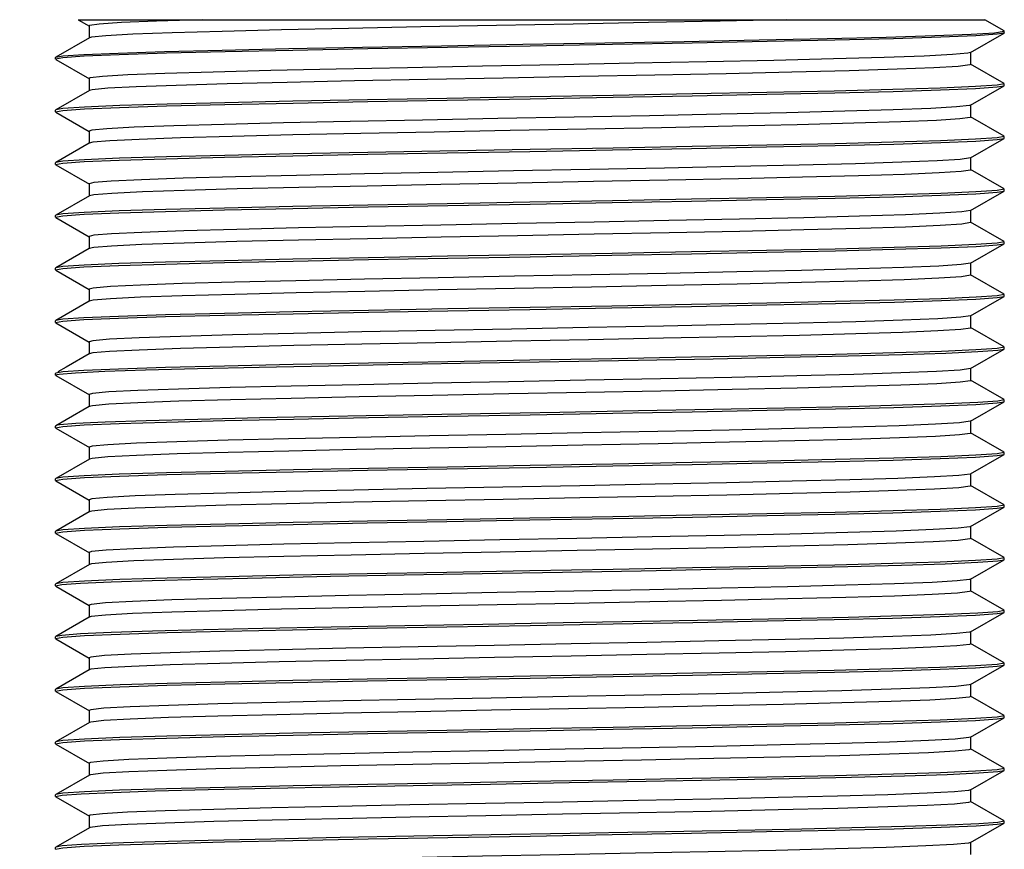
# Model space of a CAD drawing. Units: inches. Extents: x 0.4 to 16.6, y 0.6 to 10.4.
# Drawn here: x 8.1 to 8.8, y 6.2 to 6.8 of the extents above; entities that cross this region are included whole.
import ezdxf

# ---------------------------------------------------------------- set-up
doc = ezdxf.new("R2010")
doc.units = ezdxf.units.IN
doc.header["$LTSCALE"] = 0.935
doc.header["$MEASUREMENT"] = 0
doc.layers.get('0').update_dxf_attribs({"linetype": 'CONTINUOUS'})
doc.layers.add('AXIS_COSMETIC_THREADS', color=7, linetype='CONTINUOUS')
doc.layers.add('SCHEME_DIMS', color=7, linetype='CONTINUOUS')
doc.dimstyles.new('DIMSTYLE_1', dxfattribs={"dimtxt": 0.1, "dimasz": 0.1875, "dimexe": 0.18, "dimexo": 0.0625, "dimgap": 0.09, "dimtad": 0, "dimtih": 1, "dimtoh": 1, "dimdec": 1, "dimzin": 4, "dimdsep": 46, "dimtxsty": 'STANDARD', "dimblk": '_FILLED', "dimblk1": '_FILLED', "dimblk2": '_FILLED', "dimcen": 0.09, "dimadec": 0, "dimazin": 0, "dimtp": 0.1, "dimtm": 0.1, "dimtfac": 1, "dimtdec": 1, "dimtofl": 0, "dimtmove": 0, "dimatfit": 3, "dimldrblk": '_FILLED', "dimfxl": 1, "dimtolj": 1, "dimtzin": 4, "dimarcsym": 0})

# ---------------------------------------------------------------- blocks, each defined once
blk = doc.blocks.new('_FILLED')
at = {"color": 0, "linetype": 'BYBLOCK'}
blk.add_solid([(0, 0), (-1, 0.1667), (-1, -0.1667)], dxfattribs=at)
blk = doc.blocks.new('*D0')
at = {"layer": 'SCHEME_DIMS', "color": 2, "linetype": 'CONTINUOUS'}
for p, q in [((8.0876, 6.81653), (7.13656, 6.81653)), ((7.26156, 6.81653), (7.26156, 6.11797)), ((7.26156, 4.30053), (7.26156, 5.66797)), ((8.22281, 4.30053), (7.13656, 4.30053))]:
    blk.add_line(p, q, dxfattribs=at)
at = {"layer": 'SCHEME_DIMS', "color": 2, "linetype": 'CONTINUOUS', "xscale": 0.1875, "yscale": 0.1875, "zscale": 0.1875}
for p, rotation in [((7.26156, 6.81653), 90), ((7.26156, 4.30053), 270)]:
    blk.add_blockref('_FILLED', p, dxfattribs=dict(at, rotation=rotation))
at = {"layer": 'SCHEME_DIMS', "color": 2, "linetype": 'CONTINUOUS', "insert": (7.16156, 6.01797), "char_height": 0.1, "width": 0.6, "attachment_point": 2, "line_spacing_factor": 0.9}
blk.add_mtext('63,9\\P[2.52]', dxfattribs=at)

msp = doc.modelspace()

# ---------------------------------------------------------------- linework, layer by layer
at = {"color": 7, "linetype": 'CONTINUOUS'}
for p, q in [((8.15343, 6.81653), (8.16175, 6.81173)), ((8.15344, 6.81653), (8.8307, 6.81653)), ((8.16157, 6.81193), (8.16157, 6.8028)), ((8.84505, 6.80824), (8.83071, 6.81653)), ((8.82003, 6.79204), (8.84505, 6.8065)), ((8.84522, 6.80805), (8.84505, 6.80824)), ((8.84522, 6.80669), (8.84505, 6.8065)), ((8.16175, 6.803), (8.13672, 6.78854)), ((8.82003, 6.79204), (8.81796, 6.79152)), ((8.82021, 6.78312), (8.82021, 6.79225)), ((8.13656, 6.78836), (8.13672, 6.78855)), ((8.13656, 6.78701), (8.13656, 6.78836)), ((8.14194, 6.78809), (8.13656, 6.78701)), ((8.13672, 6.78682), (8.16176, 6.77236)), ((8.84505, 6.76887), (8.82003, 6.78332)), ((8.16158, 6.77256), (8.16158, 6.76343)), ((8.82004, 6.75267), (8.84505, 6.76713)), ((8.84522, 6.76867), (8.83984, 6.76759)), ((8.84505, 6.76713), (8.84522, 6.76732)), ((8.84522, 6.76732), (8.84522, 6.76867)), ((8.16176, 6.76364), (8.13672, 6.74918)), ((8.16382, 6.76416), (8.16176, 6.76364)), ((8.82004, 6.75267), (8.81911, 6.75237)), ((8.82022, 6.74374), (8.82022, 6.75288)), ((8.13672, 6.74918), (8.13656, 6.74898)), ((8.13656, 6.74763), (8.13656, 6.74898)), ((8.13656, 6.74763), (8.1419, 6.74873)), ((8.13672, 6.74745), (8.16173, 6.73299)), ((8.84505, 6.7295), (8.82004, 6.74395)), ((8.16156, 6.7332), (8.16156, 6.72406)), ((8.16173, 6.72427), (8.13672, 6.70982)), ((8.82004, 6.71331), (8.84506, 6.72776)), ((8.84522, 6.72931), (8.83987, 6.7282)), ((8.84506, 6.72776), (8.84522, 6.72795)), ((8.84522, 6.72795), (8.84522, 6.72931)), ((8.13672, 6.70981), (8.13656, 6.70962)), ((8.13656, 6.70828), (8.13656, 6.70962)), ((8.13656, 6.70828), (8.1419, 6.70935)), ((8.13672, 6.70809), (8.16177, 6.69362)), ((8.82022, 6.70438), (8.82022, 6.71351)), ((8.84505, 6.69013), (8.82004, 6.70458)), ((8.16159, 6.69383), (8.16159, 6.68469)), ((8.82002, 6.67393), (8.84506, 6.6884)), ((8.84522, 6.68994), (8.83992, 6.68883)), ((8.84506, 6.6884), (8.84522, 6.68859)), ((8.84522, 6.68859), (8.84522, 6.68994)), ((8.16177, 6.6849), (8.13673, 6.67043)), ((8.8202, 6.66501), (8.8202, 6.67414)), ((8.13673, 6.67044), (8.13656, 6.67024)), ((8.13656, 6.66889), (8.13656, 6.67024)), ((8.13656, 6.66889), (8.1419, 6.67)), ((8.13673, 6.6687), (8.16174, 6.65425)), ((8.84505, 6.65076), (8.82002, 6.66521)), ((8.16156, 6.65445), (8.16156, 6.64532)), ((8.82003, 6.63456), (8.84505, 6.64902)), ((8.84522, 6.65056), (8.83994, 6.64948)), ((8.84505, 6.64902), (8.84522, 6.64921)), ((8.84522, 6.64921), (8.84522, 6.65056)), ((8.16174, 6.64552), (8.13671, 6.63106)), ((8.82021, 6.62563), (8.82021, 6.63477)), ((8.13671, 6.63106), (8.13656, 6.63088)), ((8.13656, 6.62952), (8.13656, 6.63088)), ((8.13656, 6.62952), (8.14189, 6.63061)), ((8.13672, 6.62933), (8.16174, 6.61488)), ((8.84505, 6.61139), (8.82003, 6.62584)), ((8.16156, 6.61508), (8.16156, 6.60595)), ((8.16174, 6.60616), (8.13672, 6.59171)), ((8.82003, 6.5952), (8.84506, 6.60966)), ((8.84522, 6.6112), (8.8399, 6.61011)), ((8.84506, 6.60965), (8.84522, 6.60984)), ((8.84522, 6.60984), (8.84522, 6.6112)), ((8.13672, 6.59171), (8.13656, 6.59151)), ((8.13656, 6.59016), (8.13656, 6.59151)), ((8.13656, 6.59016), (8.14187, 6.59124)), ((8.82021, 6.58627), (8.82021, 6.5954)), ((8.13672, 6.58997), (8.16174, 6.57551)), ((8.84505, 6.57202), (8.82003, 6.58647)), ((8.16156, 6.57572), (8.16156, 6.56658)), ((8.82004, 6.55583), (8.84506, 6.57028)), ((8.84522, 6.57182), (8.83988, 6.57073)), ((8.84506, 6.57028), (8.84522, 6.57047)), ((8.84522, 6.57047), (8.84522, 6.57182)), ((8.16174, 6.56679), (8.14436, 6.55675)), ((8.14436, 6.55675), (8.13829, 6.55324)), ((8.82022, 6.5469), (8.82022, 6.55603)), ((8.13673, 6.55233), (8.13656, 6.55214)), ((8.13656, 6.55078), (8.13656, 6.55214)), ((8.13672, 6.55059), (8.16175, 6.53614)), ((8.13776, 6.5513), (8.13927, 6.55156)), ((8.84505, 6.53265), (8.82004, 6.5471)), ((8.16157, 6.53634), (8.16156, 6.52721)), ((8.16411, 6.53712), (8.16157, 6.53634)), ((8.84522, 6.53246), (8.84029, 6.5314)), ((8.84522, 6.5311), (8.84522, 6.53246)), ((8.16174, 6.52742), (8.14436, 6.51737)), ((8.16413, 6.52799), (8.16174, 6.52742)), ((8.82003, 6.51645), (8.84505, 6.5309)), ((8.84505, 6.53091), (8.84522, 6.5311)), ((8.14436, 6.51737), (8.13672, 6.51296)), ((8.82021, 6.50752), (8.82021, 6.51666)), ((8.13672, 6.51296), (8.13656, 6.51277)), ((8.13656, 6.51142), (8.13656, 6.51277)), ((8.13656, 6.51142), (8.14187, 6.5125)), ((8.13672, 6.51122), (8.16175, 6.49677)), ((8.82003, 6.51645), (8.81975, 6.51632)), ((8.84505, 6.49327), (8.82003, 6.50773)), ((8.16157, 6.49697), (8.16157, 6.48784)), ((8.16175, 6.48805), (8.13673, 6.47359)), ((8.16387, 6.48858), (8.16175, 6.48805)), ((8.82004, 6.47708), (8.84505, 6.49153)), ((8.84522, 6.49308), (8.83988, 6.492)), ((8.84505, 6.49154), (8.84522, 6.49173)), ((8.84522, 6.49173), (8.84522, 6.49308)), ((8.13673, 6.47359), (8.13656, 6.4734)), ((8.13656, 6.47204), (8.13656, 6.4734)), ((8.13656, 6.47204), (8.14191, 6.47314)), ((8.82004, 6.47708), (8.81962, 6.47691)), ((8.82022, 6.46815), (8.82022, 6.47729)), ((8.13672, 6.47185), (8.16173, 6.4574)), ((8.84506, 6.4539), (8.82004, 6.46836)), ((8.16156, 6.45761), (8.16156, 6.44847)), ((8.82001, 6.43771), (8.84505, 6.45218)), ((8.84522, 6.45372), (8.83987, 6.45262)), ((8.84505, 6.45218), (8.84522, 6.45237)), ((8.84522, 6.45237), (8.84522, 6.45372)), ((8.16173, 6.44868), (8.13672, 6.43423)), ((8.16362, 6.44917), (8.16173, 6.44868)), ((8.82001, 6.43771), (8.81946, 6.4375)), ((8.82019, 6.42879), (8.82019, 6.43792)), ((8.13672, 6.43422), (8.13656, 6.43403)), ((8.13656, 6.43269), (8.13656, 6.43403)), ((8.13656, 6.43269), (8.14193, 6.43376)), ((8.13672, 6.4325), (8.16176, 6.41803)), ((8.84505, 6.41453), (8.82001, 6.42899)), ((8.16158, 6.41824), (8.16158, 6.4091)), ((8.84522, 6.41433), (8.83984, 6.41325)), ((8.84522, 6.41299), (8.84522, 6.41433)), ((8.16176, 6.40931), (8.13673, 6.39485)), ((8.16339, 6.40976), (8.16176, 6.40931)), ((8.82003, 6.39835), (8.84506, 6.41281)), ((8.84506, 6.41281), (8.84522, 6.41299)), ((8.13673, 6.39485), (8.13656, 6.39465)), ((8.13656, 6.3933), (8.13656, 6.39465)), ((8.13656, 6.3933), (8.14118, 6.39432)), ((8.13672, 6.39311), (8.16174, 6.37866)), ((8.82021, 6.38942), (8.82021, 6.39855)), ((8.84505, 6.37517), (8.82003, 6.38962)), ((8.16156, 6.37887), (8.16156, 6.36973)), ((8.16174, 6.36994), (8.13672, 6.35549)), ((8.82004, 6.35897), (8.84505, 6.37343)), ((8.84522, 6.37497), (8.84029, 6.37391)), ((8.84505, 6.37343), (8.84522, 6.37361)), ((8.84522, 6.37361), (8.84522, 6.37497)), ((8.13672, 6.35548), (8.13656, 6.35529)), ((8.13656, 6.35393), (8.13656, 6.35529)), ((8.13656, 6.35393), (8.14194, 6.35503)), ((8.82004, 6.35897), (8.81917, 6.35868)), ((8.82022, 6.35005), (8.82022, 6.35918)), ((8.13673, 6.35374), (8.16174, 6.33929)), ((8.84505, 6.3358), (8.82004, 6.35025)), ((8.16156, 6.33949), (8.16156, 6.33036)), ((8.82004, 6.31961), (8.84506, 6.33406)), ((8.84522, 6.33561), (8.83983, 6.33451)), ((8.84506, 6.33406), (8.84522, 6.33424)), ((8.84522, 6.33424), (8.84522, 6.33561)), ((8.16174, 6.33056), (8.13672, 6.31611)), ((8.16296, 6.33094), (8.16174, 6.33056)), ((8.82004, 6.31961), (8.81898, 6.31927)), ((8.82022, 6.31068), (8.82022, 6.31981)), ((8.13672, 6.31611), (8.13656, 6.31592)), ((8.13656, 6.31457), (8.13656, 6.31592)), ((8.13656, 6.31457), (8.14193, 6.31565)), ((8.13672, 6.31438), (8.16175, 6.29992)), ((8.84505, 6.29643), (8.82004, 6.31088)), ((8.16157, 6.30013), (8.16157, 6.29099)), ((8.84522, 6.29624), (8.83985, 6.29513)), ((8.84522, 6.29489), (8.84522, 6.29624)), ((8.16175, 6.2912), (8.13673, 6.27674)), ((8.16277, 6.29153), (8.16175, 6.2912)), ((8.82001, 6.28023), (8.84505, 6.2947)), ((8.84505, 6.29469), (8.84522, 6.29489)), ((8.13673, 6.27674), (8.13656, 6.27654)), ((8.13656, 6.27521), (8.13656, 6.27654)), ((8.13656, 6.27521), (8.1419, 6.27628)), ((8.13673, 6.27501), (8.16176, 6.26054)), ((8.82001, 6.28023), (8.81878, 6.27986)), ((8.82019, 6.2713), (8.82019, 6.28044)), ((8.84505, 6.25704), (8.82001, 6.27151)), ((8.16158, 6.26075), (8.16158, 6.25162)), ((8.16176, 6.25183), (8.13672, 6.23736)), ((8.16261, 6.25211), (8.16176, 6.25183)), ((8.82003, 6.24087), (8.84506, 6.25533)), ((8.84522, 6.25685), (8.83988, 6.25578)), ((8.84506, 6.25533), (8.84522, 6.25551)), ((8.84522, 6.25551), (8.84522, 6.25685)), ((8.13672, 6.23736), (8.13656, 6.23717)), ((8.13656, 6.23583), (8.13656, 6.23717)), ((8.82021, 6.23194), (8.82021, 6.24107)), ((8.13656, 6.23583), (8.14135, 6.23685)), ((8.13673, 6.23563), (8.16175, 6.22117)), ((8.84505, 6.21769), (8.82003, 6.23214)), ((8.16157, 6.22138), (8.16157, 6.21225)), ((8.82002, 6.20149), (8.84505, 6.21595)), ((8.84522, 6.21749), (8.84048, 6.21645)), ((8.84505, 6.21595), (8.84522, 6.21614)), ((8.84522, 6.21614), (8.84522, 6.21749)), ((8.16175, 6.21246), (8.13672, 6.198)), ((8.82002, 6.20149), (8.81836, 6.20103)), ((8.8202, 6.19257), (8.8202, 6.2017)), ((8.13672, 6.198), (8.13656, 6.19781)), ((8.13656, 6.19645), (8.13656, 6.19781)), ((8.13656, 6.19645), (8.1419, 6.19755))]:
    msp.add_line(p, q, dxfattribs=at)
for points in [[(8.1858, 6.81435), (8.16897, 6.81327), (8.16182, 6.81218), (8.16157, 6.81193)], [(8.68225, 6.81653), (8.63294, 6.81544), (8.57933, 6.81435), (8.52304, 6.81326), (8.46578, 6.81216), (8.40928, 6.81107), (8.35524, 6.80998), (8.30531, 6.80889), (8.261, 6.8078), (8.22361, 6.80671), (8.19433, 6.80562), (8.174, 6.80453), (8.16328, 6.80344), (8.16175, 6.803)], [(8.24618, 6.81653), (8.21179, 6.81544), (8.1858, 6.81435)], [(8.13672, 6.78855), (8.14184, 6.78944), (8.15753, 6.79053), (8.18317, 6.79161), (8.21798, 6.79269), (8.26092, 6.79377), (8.31073, 6.79487), (8.3659, 6.79594), (8.42481, 6.79703), (8.48568, 6.79811), (8.54671, 6.7992), (8.60608, 6.80028), (8.66201, 6.80136), (8.71283, 6.80244), (8.75704, 6.80353), (8.79331, 6.80461), (8.82057, 6.8057), (8.83799, 6.80677)], [(8.84505, 6.8065), (8.83985, 6.8056), (8.82387, 6.80451), (8.79778, 6.80342), (8.76236, 6.80231), (8.71869, 6.80122), (8.6681, 6.80013), (8.61213, 6.79904), (8.55246, 6.79794), (8.49093, 6.79685), (8.42939, 6.79575), (8.36973, 6.79467), (8.31375, 6.79357), (8.26315, 6.79247), (8.21947, 6.79138), (8.18404, 6.79029), (8.15793, 6.7892), (8.14194, 6.78809)], [(8.83799, 6.80677), (8.84506, 6.80787), (8.84522, 6.80805)], [(8.81796, 6.79152), (8.80641, 6.79043), (8.78536, 6.78934), (8.75552, 6.78825), (8.71769, 6.78717), (8.67305, 6.78608), (8.62293, 6.78499), (8.56885, 6.7839), (8.51243, 6.78282), (8.45536, 6.78173), (8.39936, 6.78064), (8.34611, 6.77955), (8.2972, 6.77847), (8.25412, 6.77738), (8.21814, 6.77629), (8.19039, 6.7752), (8.17163, 6.77412), (8.16248, 6.77303), (8.16158, 6.77256)], [(8.82021, 6.78312), (8.81952, 6.78271), (8.81087, 6.78162), (8.79252, 6.78053), (8.76508, 6.77944), (8.72935, 6.77835), (8.6864, 6.77726), (8.63754, 6.77616), (8.58424, 6.77507), (8.52813, 6.77398), (8.47088, 6.77289), (8.41425, 6.7718), (8.35993, 6.77071), (8.30956, 6.76962), (8.26468, 6.76853), (8.22663, 6.76744), (8.19661, 6.76635), (8.17544, 6.76526), (8.16382, 6.76416)], [(8.83984, 6.76759), (8.82364, 6.76647), (8.79721, 6.76537), (8.76192, 6.76429), (8.71823, 6.7632), (8.66772, 6.76211), (8.61238, 6.76102), (8.55306, 6.75994), (8.49095, 6.75883), (8.42884, 6.75773), (8.3695, 6.75663), (8.31367, 6.75555), (8.26308, 6.75446), (8.21979, 6.75337), (8.18456, 6.75229), (8.15814, 6.75118), (8.14193, 6.75009), (8.13672, 6.74918)], [(8.1419, 6.74873), (8.15803, 6.74983), (8.18432, 6.75093), (8.21941, 6.75202), (8.26302, 6.7531), (8.31393, 6.7542), (8.36983, 6.75529), (8.42905, 6.75639), (8.491, 6.75748), (8.55295, 6.75858), (8.61212, 6.75966), (8.66774, 6.76076), (8.71859, 6.76185), (8.76231, 6.76294), (8.79745, 6.76403), (8.82374, 6.76513), (8.83987, 6.76624), (8.84505, 6.76713)], [(8.81911, 6.75237), (8.80953, 6.75128), (8.79042, 6.75019), (8.76228, 6.74911), (8.72599, 6.74802), (8.68262, 6.74693), (8.63352, 6.74584), (8.58011, 6.74476), (8.52403, 6.74367), (8.46696, 6.74258), (8.4106, 6.74149), (8.35665, 6.74041), (8.30674, 6.73932), (8.26236, 6.73823), (8.22486, 6.73714), (8.19532, 6.73606), (8.17469, 6.73497), (8.16354, 6.73388), (8.16156, 6.7332)], [(8.82022, 6.74374), (8.81982, 6.74344), (8.81202, 6.74235), (8.79456, 6.74126), (8.76789, 6.74016), (8.73285, 6.73907), (8.69048, 6.73798), (8.6421, 6.73689), (8.58914, 6.7358), (8.5332, 6.73471), (8.47599, 6.73362), (8.41923, 6.73253), (8.36463, 6.73144), (8.31385, 6.73035), (8.26842, 6.72926), (8.22974, 6.72816), (8.19892, 6.72707), (8.17695, 6.72598), (8.16447, 6.72489), (8.16173, 6.72427)], [(8.1419, 6.70935), (8.15794, 6.71047), (8.18397, 6.71156), (8.21892, 6.71262), (8.26271, 6.71373), (8.3138, 6.71482), (8.36984, 6.71594), (8.4291, 6.71702), (8.49091, 6.71811), (8.55255, 6.71921), (8.61154, 6.72028), (8.66761, 6.72139), (8.71875, 6.72248), (8.76258, 6.72358), (8.79771, 6.72466), (8.8239, 6.72578), (8.83992, 6.72688), (8.84506, 6.72776)], [(8.83987, 6.7282), (8.82374, 6.72711), (8.79745, 6.72602), (8.7623, 6.72493), (8.71858, 6.72383), (8.66774, 6.72273), (8.61213, 6.72165), (8.55295, 6.72056), (8.491, 6.71947)], [(8.491, 6.71947), (8.36982, 6.71728), (8.31393, 6.71618), (8.26302, 6.71509), (8.21941, 6.71398), (8.18433, 6.71291), (8.15803, 6.71181), (8.1419, 6.7107), (8.13672, 6.70981)], [(8.82004, 6.71331), (8.81225, 6.71213), (8.79506, 6.71104), (8.7687, 6.70996), (8.73399, 6.70887), (8.69197, 6.70778), (8.64391, 6.70669), (8.59127, 6.70561), (8.53559, 6.70452), (8.47858, 6.70343), (8.42195, 6.70235), (8.36737, 6.70126), (8.31651, 6.70017), (8.27089, 6.69908), (8.23187, 6.698), (8.20067, 6.69691), (8.17815, 6.69582), (8.16502, 6.69473), (8.16159, 6.69383)], [(8.82022, 6.70438), (8.82003, 6.70416), (8.8131, 6.70307), (8.79649, 6.70198), (8.77063, 6.70089), (8.73629, 6.6998), (8.69453, 6.69871), (8.64661, 6.69762), (8.59401, 6.69653), (8.53827, 6.69544), (8.4811, 6.69435), (8.42424, 6.69326), (8.36938, 6.69216), (8.31818, 6.69107), (8.27223, 6.68998), (8.23287, 6.68889), (8.20135, 6.6878), (8.17854, 6.68671), (8.16517, 6.68562), (8.16177, 6.6849)], [(8.83992, 6.68883), (8.8239, 6.68774), (8.7977, 6.68666), (8.76258, 6.68557), (8.71874, 6.68447), (8.66761, 6.68335), (8.61155, 6.68227), (8.55255, 6.68118), (8.4909, 6.68009), (8.42909, 6.67899), (8.36984, 6.67789), (8.3138, 6.67682), (8.26271, 6.6757), (8.21893, 6.67461), (8.18397, 6.67352), (8.15794, 6.67242), (8.1419, 6.67134), (8.13673, 6.67044)], [(8.1419, 6.67), (8.15788, 6.67108), (8.18373, 6.67217), (8.21875, 6.67325), (8.26263, 6.67436), (8.31386, 6.67546), (8.37006, 6.67656), (8.42942, 6.67764), (8.49109, 6.67874), (8.55236, 6.67984), (8.61145, 6.68091), (8.66767, 6.68201), (8.71893, 6.68312), (8.76284, 6.68422), (8.79797, 6.6853), (8.82406, 6.6864), (8.83994, 6.6875), (8.84506, 6.6884)], [(8.82002, 6.67393), (8.81352, 6.67287), (8.79714, 6.67178), (8.77142, 6.67068), (8.73716, 6.66959), (8.69541, 6.6685), (8.64743, 6.6674), (8.59468, 6.66631), (8.53877, 6.66521), (8.4814, 6.66412), (8.42433, 6.66302), (8.36927, 6.66193), (8.31793, 6.66083), (8.27185, 6.65974), (8.23243, 6.65864), (8.20089, 6.65755), (8.17818, 6.65645), (8.16501, 6.65536), (8.16156, 6.65445)], [(8.8202, 6.66501), (8.82008, 6.66484), (8.81355, 6.66374), (8.7972, 6.66265), (8.77151, 6.66155), (8.73726, 6.66046), (8.69554, 6.65936), (8.64757, 6.65827), (8.59483, 6.65717), (8.53893, 6.65608), (8.48156, 6.65499), (8.42449, 6.65389), (8.36942, 6.6528), (8.31807, 6.6517), (8.27197, 6.65061), (8.23253, 6.64951), (8.20097, 6.64842), (8.17823, 6.64732), (8.16503, 6.64623), (8.16174, 6.64552)], [(8.83994, 6.64948), (8.82406, 6.64839), (8.79797, 6.6473), (8.76283, 6.6462), (8.71892, 6.6451), (8.66767, 6.644), (8.61145, 6.6429), (8.55236, 6.64181), (8.49109, 6.64072), (8.42941, 6.63963), (8.37006, 6.63854), (8.31386, 6.63744), (8.26263, 6.63633), (8.21875, 6.63524), (8.18373, 6.63415), (8.15788, 6.63307), (8.1419, 6.63195), (8.13671, 6.63106)], [(8.14189, 6.63061), (8.15774, 6.63172), (8.18358, 6.6328), (8.21867, 6.63388), (8.26262, 6.63499), (8.31395, 6.63609), (8.37026, 6.6372), (8.42963, 6.63828), (8.49102, 6.63937), (8.55214, 6.64045), (8.61144, 6.64155), (8.66776, 6.64265), (8.7191, 6.64375), (8.76305, 6.64486), (8.79817, 6.64594), (8.82412, 6.64705), (8.8399, 6.64812), (8.84505, 6.64902)], [(8.82003, 6.63456), (8.81308, 6.63346), (8.79632, 6.63237), (8.77028, 6.63127), (8.73571, 6.63018), (8.69371, 6.62908), (8.64551, 6.62799), (8.59262, 6.62689), (8.53663, 6.6258), (8.47924, 6.6247), (8.42221, 6.62361), (8.36727, 6.62252), (8.31609, 6.62142), (8.27024, 6.62033), (8.23109, 6.61923), (8.1999, 6.61814), (8.17753, 6.61704), (8.16467, 6.61595), (8.16156, 6.61508)], [(8.82021, 6.62563), (8.82003, 6.62543), (8.81312, 6.62433), (8.79638, 6.62324), (8.77037, 6.62214), (8.73582, 6.62105), (8.69384, 6.61995), (8.64565, 6.61886), (8.59277, 6.61776), (8.53679, 6.61667), (8.4794, 6.61557), (8.42237, 6.61448), (8.36742, 6.61338), (8.31622, 6.61229), (8.27036, 6.61119), (8.23119, 6.6101), (8.19997, 6.60901), (8.17758, 6.60791), (8.16469, 6.60682), (8.16174, 6.60616)], [(8.8399, 6.61011), (8.82412, 6.60901), (8.79817, 6.60793), (8.76305, 6.60684), (8.71909, 6.60574), (8.66776, 6.60462), (8.61144, 6.60352), (8.55214, 6.60244), (8.49102, 6.60135), (8.42963, 6.60026), (8.37025, 6.59916), (8.31395, 6.59808), (8.26262, 6.59696), (8.21867, 6.59587), (8.18358, 6.59476), (8.15774, 6.59367), (8.14189, 6.5926), (8.13672, 6.59171)], [(8.14187, 6.59124), (8.15766, 6.59232), (8.18363, 6.59344), (8.21875, 6.59453), (8.2627, 6.59561), (8.31403, 6.59673), (8.37034, 6.59782), (8.42961, 6.59892), (8.49071, 6.6), (8.55216, 6.60108), (8.61154, 6.60218), (8.66784, 6.60327), (8.71917, 6.6044), (8.7631, 6.60548), (8.79818, 6.60658), (8.824, 6.60766), (8.83988, 6.60876), (8.84506, 6.60965)], [(8.82003, 6.5952), (8.81262, 6.59405), (8.79552, 6.59296), (8.76912, 6.59186), (8.73427, 6.59077), (8.69198, 6.58967), (8.64361, 6.58858), (8.59056, 6.58748), (8.53448, 6.58639), (8.47708, 6.58529), (8.42009, 6.5842), (8.36526, 6.5831), (8.31426, 6.58201), (8.26863, 6.58091), (8.2298, 6.57982), (8.19887, 6.57873), (8.17684, 6.57763), (8.16438, 6.57654), (8.16156, 6.57572)], [(8.82021, 6.58627), (8.81994, 6.58602), (8.81266, 6.58492), (8.79558, 6.58383), (8.76921, 6.58273), (8.73438, 6.58164), (8.69211, 6.58054), (8.64375, 6.57945), (8.59071, 6.57835), (8.53464, 6.57726), (8.47724, 6.57616), (8.42025, 6.57507), (8.36541, 6.57397), (8.3144, 6.57288), (8.26875, 6.57178), (8.2299, 6.57069), (8.19895, 6.56959), (8.17689, 6.5685), (8.16441, 6.5674), (8.16174, 6.56679)], [(8.83988, 6.57073), (8.824, 6.56965), (8.79818, 6.56856), (8.7631, 6.56748), (8.71916, 6.56636), (8.66784, 6.56526), (8.61154, 6.56416), (8.55216, 6.56307), (8.49071, 6.56197), (8.42961, 6.56088), (8.37034, 6.55981), (8.31403, 6.5587), (8.2627, 6.5576), (8.21875, 6.55648), (8.18362, 6.55539), (8.15766, 6.55432), (8.14187, 6.55323), (8.13673, 6.55233)], [(8.45354, 6.55996), (8.57169, 6.56207), (8.62776, 6.56312), (8.68071, 6.56419), (8.72852, 6.56523), (8.76917, 6.56629), (8.80157, 6.56733), (8.82552, 6.56837), (8.84029, 6.56944), (8.84506, 6.57028)], [(8.13927, 6.55156), (8.15145, 6.55263), (8.17326, 6.55368), (8.2038, 6.5547), (8.24243, 6.55577), (8.28863, 6.55682), (8.34051, 6.55789), (8.39583, 6.55894), (8.45354, 6.55996)], [(8.82004, 6.55583), (8.81214, 6.55464), (8.79469, 6.55355), (8.76795, 6.55245), (8.73281, 6.55136), (8.69027, 6.55026), (8.64167, 6.54917), (8.5885, 6.54807), (8.53234, 6.54698), (8.47491, 6.54588), (8.41799, 6.54479), (8.36327, 6.54369), (8.31244, 6.5426), (8.26705, 6.5415), (8.22845, 6.54041), (8.1979, 6.53931), (8.17623, 6.53822), (8.16411, 6.53712)], [(8.13656, 6.55078), (8.13686, 6.55104), (8.13776, 6.5513)], [(8.82022, 6.5469), (8.81985, 6.5466), (8.81217, 6.54551), (8.79476, 6.54441), (8.76804, 6.54332), (8.73292, 6.54223), (8.6904, 6.54113), (8.64181, 6.54004), (8.58865, 6.53894), (8.5325, 6.53785), (8.47507, 6.53675), (8.41815, 6.53566), (8.36342, 6.53456), (8.31257, 6.53347), (8.26717, 6.53237), (8.22855, 6.53128), (8.19797, 6.53018), (8.17628, 6.52909), (8.16413, 6.52799)], [(8.84029, 6.5314), (8.82555, 6.53036), (8.80163, 6.52931), (8.76927, 6.52827), (8.72866, 6.52722), (8.6809, 6.52614), (8.628, 6.5251), (8.57198, 6.52406), (8.51325, 6.523), (8.45392, 6.52196), (8.39623, 6.5209), (8.34092, 6.51987), (8.28903, 6.51881), (8.2428, 6.51774), (8.20412, 6.51671), (8.17352, 6.51564), (8.15163, 6.51458), (8.13935, 6.51356)], [(8.14187, 6.5125), (8.15792, 6.51361), (8.18415, 6.51469), (8.21927, 6.51578), (8.26308, 6.51688), (8.31418, 6.518), (8.37019, 6.51907), (8.42922, 6.52017), (8.49094, 6.52125), (8.55278, 6.52236), (8.612, 6.52344), (8.66799, 6.52454), (8.71904, 6.52564), (8.7628, 6.52674), (8.79775, 6.52782), (8.82383, 6.52891), (8.83988, 6.53001), (8.84505, 6.53091)], [(8.13935, 6.51356), (8.1378, 6.5133), (8.13687, 6.51303), (8.13672, 6.51296)], [(8.81975, 6.51632), (8.81167, 6.51523), (8.79385, 6.51413), (8.76678, 6.51304), (8.73133, 6.51194), (8.68855, 6.51085), (8.63976, 6.50976), (8.58643, 6.50866), (8.53019, 6.50757), (8.47275, 6.50647), (8.41587, 6.50538), (8.36128, 6.50428), (8.31063, 6.50319), (8.26545, 6.50209), (8.22715, 6.501), (8.19688, 6.4999), (8.17558, 6.49881), (8.16385, 6.49771), (8.16157, 6.49697)], [(8.82021, 6.50752), (8.81975, 6.50719), (8.81171, 6.5061), (8.79391, 6.505), (8.76687, 6.50391), (8.73144, 6.50281), (8.68868, 6.50172), (8.6399, 6.50062), (8.58658, 6.49953), (8.53035, 6.49843), (8.47292, 6.49734), (8.41603, 6.49625), (8.36142, 6.49515), (8.31077, 6.49406), (8.26557, 6.49296), (8.22725, 6.49187), (8.19696, 6.49077), (8.17562, 6.48968), (8.16387, 6.48858)], [(8.83988, 6.492), (8.82383, 6.4909), (8.79776, 6.4898), (8.7628, 6.48872), (8.71905, 6.48763), (8.66799, 6.48652), (8.61199, 6.48543), (8.55277, 6.48434), (8.49093, 6.48325), (8.42922, 6.48214), (8.3702, 6.48107), (8.31418, 6.47996), (8.26307, 6.47886), (8.21926, 6.47777), (8.18414, 6.47669), (8.15792, 6.47558), (8.14187, 6.47449), (8.13673, 6.47359)], [(8.14191, 6.47314), (8.15806, 6.47423), (8.18438, 6.47534), (8.21955, 6.47642), (8.26328, 6.47751), (8.31407, 6.47861), (8.36959, 6.47972), (8.4288, 6.48079), (8.49078, 6.48189), (8.55277, 6.48299), (8.61202, 6.48407), (8.66791, 6.48518), (8.71877, 6.48626), (8.76229, 6.48736), (8.7974, 6.48843), (8.82372, 6.48954), (8.83987, 6.49065), (8.84505, 6.49154)], [(8.81962, 6.47691), (8.81116, 6.47582), (8.79299, 6.47472), (8.7656, 6.47363), (8.72985, 6.47253), (8.68681, 6.47144), (8.63781, 6.47034), (8.58436, 6.46925), (8.52803, 6.46815), (8.47059, 6.46706), (8.41378, 6.46597), (8.35929, 6.46487), (8.30881, 6.46378), (8.26388, 6.46268), (8.22587, 6.46159), (8.19592, 6.46049), (8.17495, 6.4594), (8.1636, 6.4583), (8.16156, 6.45761)], [(8.82022, 6.46815), (8.81963, 6.46778), (8.8112, 6.46669), (8.79305, 6.46559), (8.76569, 6.4645), (8.72996, 6.4634), (8.68694, 6.46231), (8.63796, 6.46121), (8.58451, 6.46012), (8.5282, 6.45902), (8.47075, 6.45793), (8.41393, 6.45683), (8.35944, 6.45574), (8.30894, 6.45464), (8.264, 6.45355), (8.22596, 6.45245), (8.19599, 6.45136), (8.175, 6.45027), (8.16362, 6.44917)], [(8.83987, 6.45262), (8.82372, 6.45151), (8.7974, 6.45043), (8.7623, 6.44934), (8.71877, 6.44825), (8.66791, 6.44714), (8.61201, 6.44606), (8.55277, 6.44497), (8.49078, 6.44387), (8.42881, 6.44276), (8.3696, 6.44166), (8.31407, 6.4406), (8.26327, 6.43951), (8.21955, 6.43841), (8.18437, 6.43732), (8.15805, 6.43623), (8.14191, 6.43512), (8.13672, 6.43422)], [(8.14193, 6.43376), (8.15815, 6.43488), (8.18459, 6.43597), (8.2199, 6.43707), (8.26357, 6.43815), (8.31401, 6.43924), (8.36937, 6.44032), (8.42871, 6.44143), (8.49084, 6.44253), (8.55297, 6.44362), (8.61232, 6.44472), (8.66813, 6.44579), (8.71866, 6.4469), (8.76193, 6.44798), (8.79719, 6.44906), (8.82362, 6.45016), (8.83984, 6.45127), (8.84505, 6.45218)], [(8.81946, 6.4375), (8.81068, 6.43641), (8.79212, 6.43531), (8.7644, 6.43422), (8.72834, 6.43312), (8.68507, 6.43203), (8.63588, 6.43093), (8.58227, 6.42984), (8.52589, 6.42874), (8.46844, 6.42765), (8.41166, 6.42655), (8.3573, 6.42546), (8.30701, 6.42436), (8.26233, 6.42327), (8.22459, 6.42217), (8.19496, 6.42108), (8.17435, 6.41999), (8.16337, 6.41889), (8.16158, 6.41824)], [(8.82019, 6.42879), (8.81947, 6.42837), (8.81071, 6.42728), (8.79218, 6.42618), (8.76449, 6.42509), (8.72845, 6.42399), (8.6852, 6.4229), (8.63603, 6.4218), (8.58242, 6.42071), (8.52605, 6.41961), (8.4686, 6.41852), (8.41182, 6.41742), (8.35745, 6.41633), (8.30714, 6.41523), (8.26244, 6.41414), (8.22469, 6.41304), (8.19503, 6.41195), (8.1744, 6.41085), (8.16339, 6.40976)], [(8.83984, 6.41325), (8.82362, 6.41215), (8.79719, 6.41104), (8.76193, 6.40996), (8.71866, 6.40887), (8.66812, 6.40779), (8.61232, 6.40669), (8.55296, 6.40561), (8.49084, 6.40449), (8.42871, 6.40338), (8.36937, 6.40231), (8.31401, 6.40123), (8.26357, 6.40014), (8.21989, 6.39904), (8.18459, 6.39797), (8.15815, 6.39685), (8.14193, 6.39576), (8.13673, 6.39485)], [(8.2909, 6.39938), (8.34188, 6.40045), (8.39694, 6.40148), (8.45527, 6.40251), (8.51512, 6.40359), (8.57396, 6.40463), (8.62967, 6.40567), (8.6817, 6.40673), (8.72829, 6.40775), (8.76845, 6.40879), (8.80105, 6.40983), (8.8254, 6.41089), (8.84029, 6.41196), (8.84506, 6.41281)], [(8.14118, 6.39432), (8.15513, 6.39534), (8.17802, 6.39637), (8.20873, 6.39737), (8.24669, 6.39838), (8.2909, 6.39938)], [(8.82003, 6.39835), (8.81931, 6.39809), (8.81012, 6.397), (8.79125, 6.3959), (8.76318, 6.39481), (8.72685, 6.39371), (8.68331, 6.39262), (8.63392, 6.39152), (8.5802, 6.39043), (8.52373, 6.38933), (8.46627, 6.38824), (8.40958, 6.38714), (8.35534, 6.38605), (8.30522, 6.38495)], [(8.30522, 6.38495), (8.26077, 6.38386), (8.22332, 6.38276), (8.19402, 6.38167), (8.17376, 6.38057), (8.16315, 6.37948), (8.16156, 6.37887)], [(8.82021, 6.38942), (8.81932, 6.38896), (8.81016, 6.38786), (8.79131, 6.38677), (8.76327, 6.38567), (8.72696, 6.38458), (8.68344, 6.38349), (8.63407, 6.38239), (8.58035, 6.3813), (8.52389, 6.3802), (8.46643, 6.37911), (8.40973, 6.37801), (8.35549, 6.37692), (8.30535, 6.37582)], [(8.14194, 6.35503), (8.15819, 6.35614), (8.18466, 6.35724), (8.21998, 6.35832), (8.26332, 6.35941), (8.31362, 6.36049), (8.36934, 6.36159), (8.42874, 6.36267), (8.49092, 6.36377), (8.55308, 6.36489), (8.61247, 6.36598), (8.66798, 6.36705), (8.71819, 6.36815), (8.76177, 6.36923), (8.79711, 6.37032), (8.82359, 6.37142), (8.83983, 6.37253), (8.84505, 6.37343)], [(8.30535, 6.37582), (8.26088, 6.37473), (8.22341, 6.37363), (8.19409, 6.37254), (8.1738, 6.37144), (8.16316, 6.37035), (8.16174, 6.36994)], [(8.84029, 6.37391), (8.82543, 6.37287), (8.80112, 6.37181), (8.76857, 6.37077), (8.72848, 6.36974), (8.68196, 6.36868), (8.63, 6.36766), (8.57436, 6.36662), (8.51559, 6.36556), (8.45579, 6.36452), (8.39749, 6.36344), (8.34244, 6.3624), (8.29145, 6.36139)], [(8.29145, 6.36139), (8.24709, 6.36038), (8.20899, 6.35937), (8.17817, 6.35836), (8.15521, 6.35734), (8.14119, 6.3563), (8.13672, 6.35548)], [(8.81917, 6.35868), (8.80961, 6.35758), (8.79034, 6.35649), (8.76196, 6.35539), (8.72533, 6.3543), (8.68156, 6.35321), (8.63198, 6.35211), (8.5781, 6.35102), (8.52158, 6.34992), (8.46412, 6.34883), (8.40747, 6.34773), (8.35336, 6.34664), (8.30343, 6.34554), (8.25922, 6.34445), (8.22206, 6.34335), (8.1931, 6.34226), (8.17317, 6.34116), (8.16295, 6.34007), (8.16156, 6.33949)], [(8.82022, 6.35005), (8.81918, 6.34955), (8.80965, 6.34845), (8.79041, 6.34736), (8.76205, 6.34626), (8.72545, 6.34517), (8.68169, 6.34407), (8.63213, 6.34298), (8.57826, 6.34188), (8.52174, 6.34079), (8.46428, 6.33969), (8.40762, 6.3386), (8.35351, 6.33751), (8.30357, 6.33641), (8.25934, 6.33532), (8.22215, 6.33422), (8.19317, 6.33313), (8.17322, 6.33203), (8.16296, 6.33094)], [(8.83983, 6.33451), (8.82359, 6.33341), (8.79711, 6.33229), (8.76177, 6.33122), (8.71819, 6.33012), (8.66798, 6.32905), (8.61248, 6.32794), (8.55309, 6.32686), (8.49092, 6.32577), (8.42874, 6.32466), (8.36934, 6.32356), (8.31363, 6.32248), (8.26333, 6.32139), (8.21998, 6.32031), (8.18466, 6.31922), (8.15819, 6.31812), (8.14194, 6.31702), (8.13672, 6.31611)], [(8.14193, 6.31565), (8.15813, 6.31676), (8.18453, 6.31786), (8.21974, 6.31896), (8.26305, 6.32003), (8.3137, 6.32113), (8.36954, 6.32221), (8.42887, 6.32331), (8.49096, 6.3244), (8.55305, 6.32551), (8.61235, 6.3266), (8.6677, 6.32771), (8.71827, 6.32877), (8.76197, 6.32987), (8.79724, 6.33095), (8.82365, 6.33205), (8.83985, 6.33317), (8.84506, 6.33406)], [(8.81898, 6.31927), (8.80904, 6.31817), (8.78944, 6.31708), (8.76072, 6.31598), (8.72381, 6.31489), (8.67978, 6.31379), (8.63001, 6.3127), (8.57602, 6.3116), (8.51943, 6.31051), (8.46196, 6.30941), (8.40537, 6.30832), (8.3514, 6.30723), (8.30166, 6.30613), (8.25769, 6.30504), (8.22083, 6.30394), (8.19217, 6.30285), (8.17262, 6.30175), (8.16275, 6.30066), (8.16157, 6.30013)], [(8.82022, 6.31068), (8.81899, 6.31014), (8.80908, 6.30904), (8.78951, 6.30795), (8.76081, 6.30685), (8.72392, 6.30576), (8.67991, 6.30466), (8.63016, 6.30357), (8.57618, 6.30247), (8.51959, 6.30138), (8.46212, 6.30028), (8.40553, 6.29919), (8.35154, 6.29809), (8.30179, 6.297), (8.25781, 6.2959), (8.22092, 6.29481), (8.19223, 6.29372), (8.17266, 6.29262), (8.16277, 6.29153)], [(8.83985, 6.29513), (8.82365, 6.29404), (8.79724, 6.29293), (8.76197, 6.29185), (8.71827, 6.29076), (8.6677, 6.28964), (8.61235, 6.28858), (8.55305, 6.2875), (8.49096, 6.2864), (8.42887, 6.28528), (8.36954, 6.28421), (8.3137, 6.28311), (8.26305, 6.28202), (8.21975, 6.28092), (8.18454, 6.27985), (8.15813, 6.27875), (8.14193, 6.27765), (8.13673, 6.27674)], [(8.1419, 6.27628), (8.15801, 6.27739), (8.18428, 6.27848), (8.21936, 6.27957), (8.26304, 6.28067), (8.31399, 6.28176), (8.3699, 6.28286), (8.42908, 6.28393), (8.49101, 6.28505), (8.55293, 6.28614), (8.61207, 6.28722), (8.66778, 6.28831), (8.71867, 6.28943), (8.76239, 6.29052), (8.7975, 6.29159), (8.82377, 6.29269), (8.83988, 6.29379), (8.84505, 6.29469)], [(8.81878, 6.27986), (8.80849, 6.27876), (8.78851, 6.27767), (8.75949, 6.27657), (8.72225, 6.27548), (8.67801, 6.27438), (8.62806, 6.27329), (8.57393, 6.27219), (8.51727, 6.2711), (8.4598, 6.27), (8.40329, 6.26891), (8.34944, 6.26781), (8.2999, 6.26672), (8.25618, 6.26562), (8.21958, 6.26453), (8.19127, 6.26343), (8.17206, 6.26234), (8.16259, 6.26125), (8.16158, 6.26075)], [(8.82019, 6.2713), (8.8188, 6.27073), (8.80853, 6.26963), (8.78858, 6.26854), (8.75958, 6.26744), (8.72236, 6.26635), (8.67814, 6.26525), (8.62821, 6.26416), (8.57408, 6.26306), (8.51743, 6.26197), (8.45996, 6.26087), (8.40344, 6.25978), (8.34958, 6.25868), (8.30003, 6.25759), (8.2563, 6.25649), (8.21967, 6.2554), (8.19134, 6.2543), (8.1721, 6.25321), (8.16261, 6.25211)], [(8.83988, 6.25578), (8.82377, 6.25467), (8.79749, 6.25358), (8.76238, 6.25248), (8.71866, 6.25138), (8.66777, 6.2503), (8.61207, 6.24921), (8.55293, 6.24813), (8.491, 6.24702), (8.42908, 6.24593), (8.36989, 6.24483), (8.31398, 6.24375), (8.26303, 6.24264), (8.21936, 6.24154), (8.18428, 6.24047), (8.15801, 6.23937), (8.1419, 6.23827), (8.13672, 6.23736)], [(8.57771, 6.24721), (8.6326, 6.24826), (8.68444, 6.24931), (8.73112, 6.25033), (8.77078, 6.25139), (8.80253, 6.25241), (8.82612, 6.25345), (8.84047, 6.2545), (8.84506, 6.25533)], [(8.14135, 6.23685), (8.15576, 6.2379), (8.17926, 6.23893), (8.21082, 6.23996), (8.25039, 6.24099), (8.29698, 6.24204), (8.34872, 6.24308), (8.4036, 6.24411), (8.46138, 6.24514), (8.52022, 6.24619), (8.57771, 6.24721)], [(8.82003, 6.24087), (8.81856, 6.24045), (8.80789, 6.23935), (8.78759, 6.23826), (8.7582, 6.23716), (8.72073, 6.23607), (8.67622, 6.23497), (8.62608, 6.23388), (8.57183, 6.23278)], [(8.57183, 6.23278), (8.51511, 6.23169), (8.45765, 6.23059), (8.4012, 6.2295), (8.34748, 6.2284), (8.29813, 6.22731), (8.25466, 6.22621), (8.21836, 6.22512), (8.19037, 6.22402), (8.17153, 6.22293), (8.16242, 6.22183), (8.16157, 6.22138)], [(8.82021, 6.23194), (8.81858, 6.23131), (8.80794, 6.23022), (8.78766, 6.22912), (8.7583, 6.22803), (8.72084, 6.22693), (8.67636, 6.22584), (8.62622, 6.22475), (8.57199, 6.22365)], [(8.57199, 6.22365), (8.51527, 6.22256), (8.45781, 6.22146), (8.40136, 6.22037), (8.34763, 6.21927), (8.29826, 6.21818), (8.25477, 6.21708), (8.21845, 6.21599), (8.19044, 6.21489), (8.17157, 6.2138), (8.16243, 6.2127), (8.16175, 6.21246)], [(8.1419, 6.19755), (8.15787, 6.19863), (8.1837, 6.19973), (8.21873, 6.20081), (8.26262, 6.20191), (8.31387, 6.20302), (8.3701, 6.20412), (8.42946, 6.20521), (8.49111, 6.2063), (8.55231, 6.20739), (8.61144, 6.20847), (8.66768, 6.20957), (8.71896, 6.21067), (8.76288, 6.21177), (8.79802, 6.21288), (8.82408, 6.21397), (8.83993, 6.21505), (8.84505, 6.21595)], [(8.84048, 6.21645), (8.82617, 6.21543), (8.80265, 6.21439), (8.77098, 6.21335), (8.73143, 6.21233), (8.68487, 6.21126), (8.63314, 6.21022), (8.57836, 6.20922)], [(8.57836, 6.20922), (8.52083, 6.20818), (8.46193, 6.20714), (8.40407, 6.2061), (8.34911, 6.20508), (8.29729, 6.20403), (8.25062, 6.20298), (8.21097, 6.20194), (8.17935, 6.20093), (8.1558, 6.19988), (8.14136, 6.19884), (8.13672, 6.198)], [(8.81836, 6.20103), (8.80732, 6.19994), (8.78662, 6.19884), (8.75696, 6.19775), (8.71917, 6.19665), (8.67444, 6.19556), (8.62411, 6.19447), (8.56973, 6.19337), (8.51295, 6.19228), (8.4555, 6.19118), (8.39913, 6.19009), (8.34554, 6.18899), (8.29639, 6.1879), (8.25315, 6.1868), (8.21717, 6.18571), (8.18949, 6.18461), (8.17102, 6.18352), (8.16226, 6.18242), (8.16156, 6.18201)]]:
    msp.add_lwpolyline(points, dxfattribs=at)
at = {"layer": 'AXIS_COSMETIC_THREADS', "color": 7, "linetype": 'CONTINUOUS'}
for p, q in [((8.84522, 6.80669), (8.84522, 6.80805)), ((8.13656, 6.78701), (8.13656, 6.78836)), ((8.13656, 6.74763), (8.13656, 6.74898)), ((8.84522, 6.72795), (8.84522, 6.72931)), ((8.13656, 6.70828), (8.13656, 6.70962)), ((8.13656, 6.66889), (8.13656, 6.67024)), ((8.84522, 6.64921), (8.84522, 6.65056)), ((8.13656, 6.62952), (8.13656, 6.63088)), ((8.84522, 6.60984), (8.84522, 6.6112)), ((8.13656, 6.59016), (8.13656, 6.59151)), ((8.84522, 6.57047), (8.84522, 6.57182)), ((8.13656, 6.55078), (8.13656, 6.55214)), ((8.13656, 6.51142), (8.13656, 6.51277)), ((8.13656, 6.47204), (8.13656, 6.4734)), ((8.84522, 6.45237), (8.84522, 6.45372)), ((8.13656, 6.43269), (8.13656, 6.43403)), ((8.13656, 6.3933), (8.13656, 6.39465)), ((8.84522, 6.37361), (8.84522, 6.37497)), ((8.13656, 6.35393), (8.13656, 6.35529)), ((8.84522, 6.33424), (8.84522, 6.33561)), ((8.13656, 6.31457), (8.13656, 6.31592)), ((8.84522, 6.29489), (8.84522, 6.29624)), ((8.13656, 6.27521), (8.13656, 6.27654)), ((8.84522, 6.25551), (8.84522, 6.25685)), ((8.13656, 6.23583), (8.13656, 6.23717)), ((8.84522, 6.21614), (8.84522, 6.21749)), ((8.13656, 6.19645), (8.13656, 6.19781))]:
    msp.add_line(p, q, dxfattribs=at)

# ---------------------------------------------------------------- dimensions: what is measured, and where the dimension line sits
at = {"layer": 'SCHEME_DIMS', "color": 2, "linetype": 'CONTINUOUS'}
dim = msp.add_linear_dim(base=(7.26156, 6.81653), p1=(8.22281, 4.30053), p2=(8.0876, 6.81653), angle=90, dimstyle='DIMSTYLE_1', dxfattribs=at)
dim.commit()
dim.dimension.update_dxf_attribs({"geometry": '*D0', "text_midpoint": (7.13656, 5.89297), "dimtype": 160})

doc.saveas('drawing.dxf')
